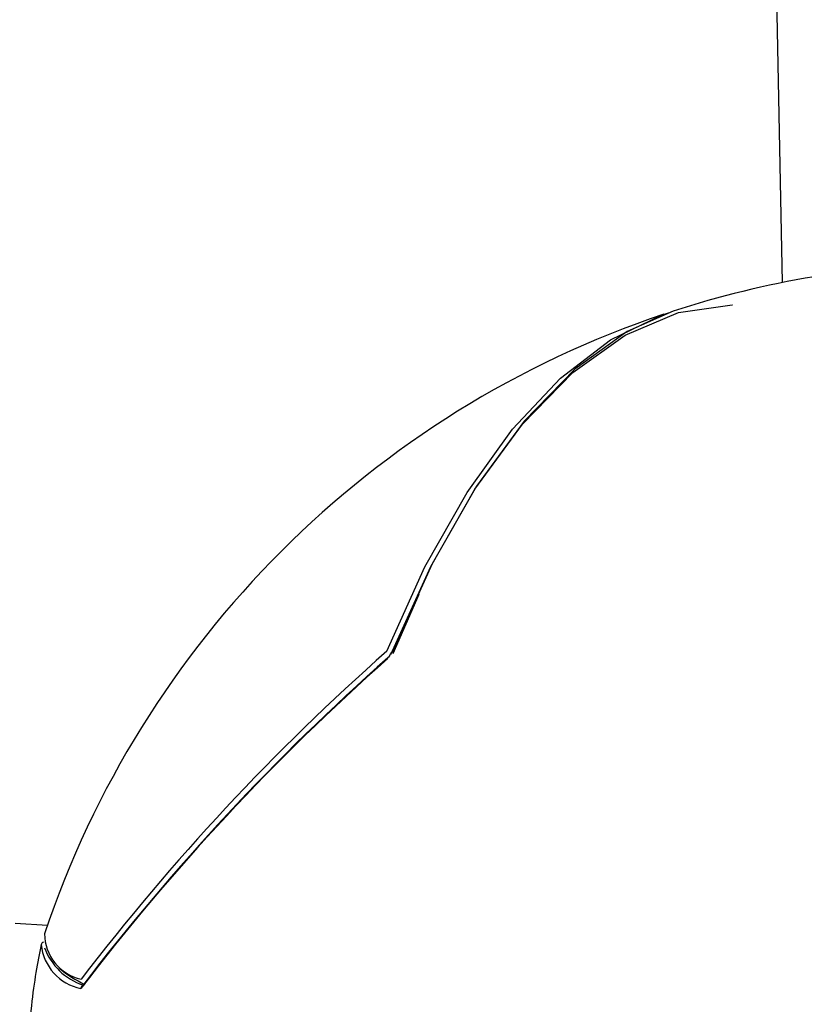
# Model space of a CAD drawing. Units: millimetres. Extents: x 5.6 to 13.9, y 3.9 to 16.6.
# Drawn here: x 8.6 to 8.6, y 11.9 to 11.9 of the extents above; entities that cross this region are included whole.
import ezdxf

# ---------------------------------------------------------------- set-up
doc = ezdxf.new("R2010")
doc.units = ezdxf.units.MM
doc.styles.add('SLDTEXTSTYLE0', font='TXT', dxfattribs={"width": 0.75})
doc.dimstyles.new('SLDDIMSTYLE4', dxfattribs={"dimtxt": 0.15875, "dimasz": 0.08, "dimexe": 0, "dimexo": 0.0625, "dimgap": 0.0396875, "dimtad": 2, "dimdec": 0, "dimlfac": 100, "dimrnd": 1e-09, "dimzin": 12, "dimdsep": 46, "dimtxsty": 'SLDTEXTSTYLE0', "dimblk1": 'DOT', "dimblk2": 'DOT', "dimsah": 1, "dimcen": 0.09, "dimse1": 1, "dimse2": 1, "dimadec": 0, "dimazin": 3, "dimtfac": 1, "dimtdec": 0, "dimtofl": 0, "dimtmove": 0, "dimatfit": 3, "dimldrblk": 'DOT', "dimfxl": 0, "dimfrac": 2, "dimtolj": 1, "dimtzin": 12, "dimarcsym": 0})

# ---------------------------------------------------------------- blocks, each defined once
blk = doc.blocks.new('_Dot')
at = {"color": 0, "linetype": 'ByBlock', "lineweight": -2}
blk.add_line((-0.5, 0), (-1, 0), dxfattribs=at)
at = {"color": 0, "linetype": 'ByBlock', "const_width": 0.5}
blk.add_lwpolyline([(-0.25, 0, 1), (0.25, 0, 1)], format="xyb", close=True, dxfattribs=at)
blk = doc.blocks.new('_D_7')
at = {"color": 7, "linetype": 'Continuous', "lineweight": 18}
blk.add_line((5.784572296851059, 6.499397309538649), (5.784572296851059, 14.49371132064893), dxfattribs=at)
at = {"color": 7, "linetype": 'Continuous', "lineweight": 18, "xscale": 0.08, "yscale": 0.08}
for p, rotation in [((5.784572296851059, 14.49371132064893, -0.9747700534806056), 90.0000000000004), ((5.784572296851059, 6.499397309538649, -0.9747700534806056), 270.0000000000004)]:
    blk.add_blockref('_Dot', p, dxfattribs=dict(at, rotation=rotation))
at = {"color": 7, "linetype": 'Continuous', "lineweight": 18, "insert": (5.579932816445324, 10.32060639793414), "char_height": 0.15875, "attachment_point": 1, "rotation": 90.00000000000041, "style": 'SLDTEXTSTYLE0'}
blk.add_mtext('799', dxfattribs=at)

msp = doc.modelspace()

# ---------------------------------------------------------------- linework, layer by layer
at = {"color": 7, "linetype": 'Continuous', "lineweight": 25}
for p, q in [((8.63988897749838, 12.15859732383902), (8.644982567182488, 11.89198425295561)), ((8.63591946581803, 11.88420556393603), (8.63527310641186, 11.8827261769477)), ((8.626659335275885, 11.8759558618953), (8.625855491633077, 11.87600171578339)), ((8.62650401497503, 11.8754767407624), (8.626502652713379, 11.87547220143059))]:
    msp.add_line(p, q, dxfattribs=at)
at = {"color": 7, "linetype": 'Continuous', "lineweight": 25, "flags": 128}
for points in [[(8.635227505594994, 11.88271174719845), (8.63622000491273, 11.88490906997601), (8.637319182437468, 11.88683326224374), (8.638506881688665, 11.8884525397278), (8.639763483962463, 11.88974015481056), (8.641068232398194, 11.89067483835426), (8.642399574845221, 11.89124115102977), (8.643735519866595, 11.89142973834717), (8.64374269823555, 11.89142972288548)], [(8.635123847914343, 11.88279178040086), (8.63607561622587, 11.88489715555065), (8.637125578775768, 11.88675239301015), (8.63825783407024, 11.88832939554203), (8.63945523430668, 11.88960427972685), (8.640699645074076, 11.89055773767313), (8.641972219995374, 11.89117532943192), (8.642149421496283, 11.89123373815008)], [(8.642264092961758, 11.8912723094219), (8.641122003671326, 11.89076279160965), (8.639811907905942, 11.88982427739569), (8.638550155622825, 11.88853138520194), (8.637357588751746, 11.88690547133475), (8.636253906401087, 11.88497339303313), (8.635257339463193, 11.88276706483436)], [(8.635146243393534, 11.8826269318749), (8.63514631116575, 11.88262697503849), (8.63514730687974, 11.88262700092282), (8.635148925358129, 11.8826263277901)], [(8.627547406922039, 11.87449563666265), (8.627556156803337, 11.87449184350432), (8.627563209302451, 11.87448947388199)]]:
    msp.add_lwpolyline(points, dxfattribs=at)
at = {"color": 7, "linetype": 'Continuous', "lineweight": 25}
for centre, radius, start, end in [((8.649820110779064, 11.86796658920679), 0.02450000000000155, 99.49619845296606, 107.9633689810292), ((8.649820110779064, 11.86796658920679), 0.02450000000000266, 108.527901036301, 161.475051764996), ((8.673130820703335, 11.83972528877583), 0.05743912152420565, 131.4289965606029, 142.5998893201231), ((8.635261248530588, 11.88272589335399), 4.135663916754883e-05, 95.4237462125222, 154.9600446953476), ((8.673547370665702, 11.83919560261783), 0.05795795053029743, 131.4864687716011, 142.6187532560424), ((8.673497456514484, 11.83927631375815), 0.05787774665983593, 131.4967959497197, 142.5596244861846), ((8.62776716493634, 11.87575953118067), 0.001177629843492694, 180.4311665647309, 256.9078212745345), ((8.626599182713008, 11.87544608708258), 0.0001000000000006484, 112.2859441812242, 164.8620769811228), ((8.627750337328377, 11.87560950476193), 0.001253373722408287, 186.0804802100205, 258.1617308206672), ((8.6280243250596, 11.87592307434956), 0.001527214756227763, 199.9977939501121, 251.8188011102649), ((8.62871938285205, 11.87694564272188), 0.002704633592352134, 229.3829572507288, 245.3977548713593)]:
    msp.add_arc(centre, radius, start, end, dxfattribs=at)
for points, knots in [([(8.635223215337206, 11.88274372664321), (8.635219768735904, 11.88273502345838), (8.63521003656304, 11.88271044826334), (8.63518685041282, 11.88267257474743), (8.635161834794344, 11.88264086929393), (8.635148414411871, 11.88262925283701), (8.635146041446443, 11.88262719883812)], [0, 0, 0, 0, 0.2320601210692398, 0.6552684850936331, 0.9390452568417457, 1, 1, 1, 1]), ([(8.62650401497503, 11.8754767407624), (8.626415820621773, 11.87502707167267), (8.626239293548235, 11.87412702801298), (8.626109677590067, 11.87174876369715), (8.62607283968254, 11.8689976238576), (8.62610603363793, 11.86624182968279), (8.626185221959139, 11.86378923946107), (8.626315933879285, 11.86182148433767), (8.626458565703981, 11.86056464569251), (8.62658076067772, 11.86030629749416), (8.62661771276634, 11.86022817230433)], [0, 0, 0, 0, 0.1477739220418131, 0.2957796847514813, 0.4368471398629864, 0.566581288063495, 0.6891866793015514, 0.8125915992680249, 0.943327195711944, 1, 1, 1, 1]), ([(8.627543311977174, 11.87446225069699), (8.627533350957805, 11.87445258121833), (8.627513093076608, 11.87443291624804), (8.627500056977498, 11.87440458367587), (8.627494540721058, 11.87438751271172), (8.627493604464815, 11.87438419477832), (8.627493207941853, 11.87438278956816)], [0, 0, 0, 0, 0.4387588180192627, 0.8923106842440428, 0.9543914532422091, 1, 1, 1, 1]), ([(8.6275233993333, 11.87445009363839), (8.627527508620743, 11.87445363158271), (8.627533374490312, 11.87445868187919), (8.62754185878063, 11.87446631702602), (8.627545134189932, 11.87446950953549), (8.62754779865992, 11.87447210656838)], [0, 0, 0, 0, 0.3037887037281227, 0.4336481538202454, 0.9999999999999999, 0.9999999999999999, 0.9999999999999999, 0.9999999999999999])]:
    msp.add_open_spline(points, degree=3, knots=knots, dxfattribs=at)

# ---------------------------------------------------------------- dimensions: what is measured, and where the dimension line sits
at = {"color": 7, "linetype": 'Continuous', "lineweight": 18}
dim = msp.add_linear_dim(base=(5.784572296851061, 6.499397309538649), p1=(8.737126295201838, 14.49371132064893), p2=(10.00270778013477, 6.499397309538649), angle=90.0000000000002, dimstyle='SLDDIMSTYLE4', dxfattribs=at)
dim.commit()
dim.dimension.update_dxf_attribs({"geometry": '_D_7', "text_midpoint": (5.784572296851061, 10.49655431509379), "dimtype": 160})

doc.saveas('drawing.dxf')
